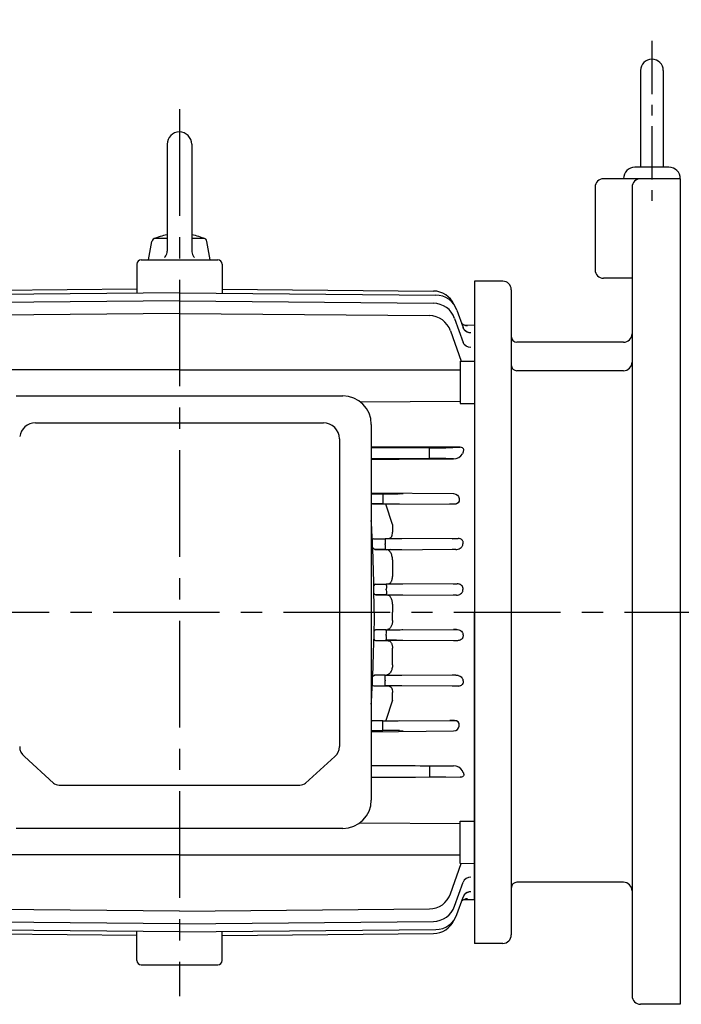
# Model space of a CAD drawing. Extents: x 1257 to 3106, y 0 to 1308.
# Drawn here: x 1654 to 1887, y 599 to 945 of the extents above; entities that cross this region are included whole.
import ezdxf

# ---------------------------------------------------------------- set-up
doc = ezdxf.new("R2010")
doc.units = 0
doc.header["$LTSCALE"] = 10
doc.header["$MEASUREMENT"] = 0
doc.linetypes.add('CENTER', pattern=[2, 1.25, -0.25, 0.25, -0.25])
doc.layers.get('0').update_dxf_attribs({"linetype": 'CONTINUOUS'})
doc.layers.get('DEFPOINTS').update_dxf_attribs({"linetype": 'CONTINUOUS'})
for name, color, linetype in [('1', 7, 'CONTINUOUS'), ('3', 1, 'CENTER'), ('CENTER', 1, 'CENTER')]:
    doc.layers.add(name, color=color, linetype=linetype)
doc.layers.add('AM_5', color=3, linetype='CONTINUOUS', lineweight=15)
doc.styles.add('SIMPLEX', font='simplex.shx')
doc.styles.get("Standard").update_dxf_attribs({"font": 'simplex.shx'})
doc.dimstyles.new('STANDARD$0', dxfattribs={"dimtxt": 0.18, "dimasz": 0.18, "dimexe": 0.18, "dimexo": 0.0625, "dimgap": 0.09, "dimtad": 0, "dimtih": 1, "dimtoh": 1, "dimdec": 4, "dimzin": 0, "dimdsep": 46, "dimtxsty": 'Standard', "dimcen": 0.09, "dimadec": 0, "dimazin": 0, "dimtfac": 1, "dimtdec": 4, "dimtofl": 0, "dimtmove": 0, "dimatfit": 3, "dimfxl": 0, "dimtolj": 1, "dimtzin": 0, "dimarcsym": 0})

# ---------------------------------------------------------------- blocks, each defined once
blk = doc.blocks.new('*D61')
at = {"layer": 'AM_5', "color": 31, "linetype": 'ByBlock', "lineweight": -2}
for p, q in [((1514.43, 820.11), (1514.43, 1019.15)), ((2126.73, 805.46), (2126.73, 1019.15)), ((2111.73, 1017.15), (1529.43, 1017.15))]:
    blk.add_line(p, q, dxfattribs=at)
at = {"layer": 'AM_5', "color": 31}
for points in [[(1529.43, 1019.65), (1529.43, 1014.65), (1514.43, 1017.15)], [(2111.73, 1019.65), (2111.73, 1014.65), (2126.73, 1017.15)]]:
    blk.add_solid(points, dxfattribs=at)
at = {"layer": 'DEFPOINTS', "color": 0}
for p in [(1514.43, 1017.15), (1514.43, 816.11), (2126.73, 801.46)]:
    blk.add_point(p, dxfattribs=at)
at = {"layer": 'AM_5', "color": 31, "insert": (1820.58, 1034.58), "char_height": 15, "attachment_point": 5, "style": 'SIMPLEX'}
blk.add_mtext('\\A1;( 612.3 )', dxfattribs=at)

msp = doc.modelspace()

# ---------------------------------------------------------------- linework, layer by layer
for p, q in [((1873.02797, 927.50061), (1873.02797, 893.50061)), ((1881.02797, 927.50061), (1881.02797, 893.50061)), ((1883.02797, 893.50061), (1871.02797, 893.50061))]:
    msp.add_line(p, q)
for centre, start, end in [((1877.02797, 927.50061), 0, 180), ((1871.02797, 889.50061), 90, 180), ((1883.02797, 889.50061), 0, 90)]:
    msp.add_arc(centre, 4, start, end)
at = {"layer": '1'}
for p, q in [((1706.39063, 901.58747), (1706.39063, 863.99609)), ((1715.06532, 901.58747), (1715.06532, 864.09608)), ((1887.02797, 889.46272), (1860.02797, 889.46272)), ((1887.02797, 889.46272), (1887.02797, 599.00882)), ((1857.02797, 886.46272), (1857.02797, 857.46272)), ((1870.02797, 886.46272), (1870.02797, 602.00882)), ((1699.88457, 860.92482), (1701.03338, 867.43994)), ((1702.31483, 868.51518), (1706.39063, 868.51518)), ((1715.06532, 868.51518), (1719.14107, 868.51518)), ((1721.57131, 860.92482), (1720.4225, 867.43997)), ((1705.92781, 862.32371), (1706.143, 862.75122)), ((1706.143, 862.75122), (1706.25055, 863.05179)), ((1706.25055, 863.05179), (1706.35542, 863.51878)), ((1706.35542, 863.51878), (1706.39063, 863.99609)), ((1715.06531, 864.09608), (1715.08097, 863.77723)), ((1715.08097, 863.77723), (1715.1628, 863.30566)), ((1715.1628, 863.30566), (1715.31293, 862.8512)), ((1715.31293, 862.8512), (1715.44942, 862.56262)), ((1715.44942, 862.56262), (1715.70548, 862.15826)), ((1695.72797, 859.42482), (1695.72797, 849.17009)), ((1697.22797, 860.92482), (1724.22797, 860.92482)), ((1699.8846, 860.92482), (1721.57135, 860.92482)), ((1705.43784, 861.69587), (1705.65223, 861.9324)), ((1705.65223, 861.9324), (1705.92781, 862.32371)), ((1715.70548, 862.15826), (1716.01809, 861.79585)), ((1725.72797, 859.42482), (1725.72797, 849.17009)), ((1824.52797, 853.42482), (1814.52797, 853.42482)), ((1814.52797, 853.42482), (1814.52797, 620.42482)), ((1870.02797, 854.46272), (1860.02797, 854.46272)), ((1710.72797, 849.33546), (1620.49416, 848.5369)), ((1695.72797, 850.58482), (1621.31465, 849.96549)), ((1710.72797, 849.33546), (1800.96179, 848.5369)), ((1725.72797, 850.58482), (1800.14129, 849.96549)), ((1827.52797, 850.42482), (1827.52797, 623.42482)), ((1710.72797, 846.47481), (1621.32745, 845.67279)), ((1710.72797, 846.47481), (1800.1285, 845.67279)), ((1710.72797, 842.09525), (1622.75297, 841.28944)), ((1710.72797, 842.09525), (1798.70298, 841.28944)), ((1808.42084, 843.19051), (1810.54693, 837.14249)), ((1807.58661, 840.32508), (1810.54444, 831.90627)), ((1806.15958, 835.93963), (1809.90614, 825.2663)), ((1810.88633, 838.02473), (1814.52797, 837.98493)), ((1814.52797, 837.98493), (1814.52797, 736.92482)), ((1867.02797, 831.92482), (1829.52797, 831.92482)), ((1809.52797, 825.2695), (1809.52797, 810.37519)), ((1809.52797, 825.2695), (1814.52797, 825.22718)), ((1710.72797, 822.21926), (1611.92797, 822.27338)), ((1710.72797, 822.21926), (1809.52797, 822.27338)), ((1867.02797, 821.92482), (1829.52797, 821.92482)), ((1653.25458, 813.04739), (1768.25458, 813.04739)), ((1774.28442, 811.02492), (1809.52797, 811.178)), ((1809.52797, 810.37519), (1814.52797, 810.41391)), ((1660.04681, 803.59011), (1761.40914, 803.59011)), ((1778.25458, 803.04739), (1778.25458, 670.86955)), ((1767.0108, 797.98845), (1767.0108, 689.67754)), ((1809.4899, 794.97162), (1778.25458, 795.12478)), ((1778.25458, 794.87848), (1798.69358, 794.7815)), ((1804.51905, 794.80426), (1809.4899, 794.97162)), ((1798.69358, 791.06814), (1778.25458, 790.97115)), ((1798.70298, 792.81794), (1798.70298, 793.0317)), ((1807.22931, 790.95412), (1804.51905, 791.04537)), ((1778.25458, 778.9804), (1807.23662, 778.67474)), ((1778.25458, 778.54866), (1782.33211, 778.49614)), ((1782.32871, 776.78483), (1782.32897, 776.78483)), ((1788.15876, 778.56469), (1789.43662, 778.67474)), ((1809.21302, 776.95598), (1809.23446, 776.72867)), ((1782.31958, 775.07255), (1778.70812, 775.05112)), ((1778.70812, 775.05112), (1783.36485, 774.94159)), ((1783.36485, 774.94159), (1808.18901, 775.09142)), ((1785.72797, 767.80134), (1783.36485, 774.94159)), ((1807.56083, 774.9802), (1805.94623, 775.04252)), ((1785.72797, 767.80134), (1785.72797, 765.09721)), ((1779.10805, 762.80021), (1784.50795, 762.94032)), ((1779.10805, 762.80021), (1783.15319, 762.77627)), ((1809.54839, 762.79155), (1784.50795, 762.94032)), ((1806.78057, 762.81357), (1808.80497, 762.90172)), ((1783.15319, 759.07336), (1779.56073, 759.05211)), ((1779.56073, 759.05211), (1783.7243, 758.94606)), ((1783.16179, 760.82306), (1783.16179, 761.02657)), ((1783.7243, 758.94606), (1808.77613, 759.09378)), ((1807.97427, 758.98409), (1806.78057, 759.03606)), ((1785.72797, 755.4104), (1785.72797, 749.56151)), ((1779.25412, 736.92482), (1779.19372, 746.4563)), ((1779.75438, 746.80477), (1784.25245, 746.94566)), ((1779.75438, 746.80477), (1783.54099, 746.7825)), ((1783.54944, 744.81672), (1783.54944, 745.03291)), ((1809.30054, 746.798), (1784.25245, 746.94566)), ((1807.16873, 746.83437), (1808.5357, 746.90744)), ((1783.54099, 743.06714), (1779.90692, 743.04577)), ((1779.90692, 743.04577), (1783.99123, 742.91865)), ((1783.99123, 742.91865), (1809.04876, 743.06592)), ((1808.26451, 742.95669), (1807.16873, 743.01527)), ((1785.72797, 739.84313), (1785.72797, 736.92482)), ((1779.25412, 736.92482), (1779.19372, 727.39334)), ((1785.72797, 734.00651), (1785.72797, 736.92482)), ((1814.52797, 635.86471), (1814.52797, 736.92482)), ((1779.90692, 730.80387), (1783.99123, 730.93099)), ((1783.99123, 730.93099), (1809.04876, 730.78372)), ((1783.54099, 730.7825), (1779.90692, 730.80387)), ((1783.54944, 729.03291), (1783.54944, 728.81672)), ((1808.26451, 730.89294), (1807.16873, 730.83437)), ((1779.75438, 727.04487), (1783.54099, 727.06714)), ((1779.75438, 727.04487), (1784.25245, 726.90398)), ((1809.30054, 727.05163), (1784.25245, 726.90398)), ((1785.72797, 718.43923), (1785.72797, 724.28813)), ((1807.16873, 727.01527), (1808.5357, 726.9422)), ((1779.56073, 714.79753), (1783.7243, 714.90358)), ((1783.15319, 714.77627), (1779.56073, 714.79753)), ((1783.7243, 714.90358), (1808.77613, 714.75586)), ((1807.97427, 714.86555), (1806.78057, 714.81357)), ((1779.10805, 711.04943), (1783.15319, 711.07336)), ((1779.10805, 711.04943), (1784.50795, 710.90932)), ((1783.16179, 713.02657), (1783.16179, 712.82306)), ((1809.54839, 711.05809), (1784.50795, 710.90932)), ((1806.78057, 711.03606), (1808.80497, 710.94792)), ((1785.72797, 706.04829), (1785.72797, 708.75243)), ((1785.72797, 706.04829), (1783.36485, 698.90804)), ((1778.70812, 698.79851), (1783.36485, 698.90804)), ((1782.31958, 698.77709), (1778.70812, 698.79851)), ((1782.32871, 697.06481), (1782.32897, 697.06481)), ((1783.36485, 698.90804), (1808.18901, 698.75821)), ((1807.56083, 698.86944), (1805.94623, 698.80711)), ((1809.21302, 696.89366), (1809.23446, 697.12097)), ((1778.25458, 695.30097), (1782.33211, 695.3535)), ((1778.25458, 694.86924), (1807.23662, 695.17489)), ((1788.15876, 695.28494), (1789.43662, 695.17489)), ((1656.13905, 686.14828), (1666.38134, 676.85885)), ((1755.12783, 676.85885), (1765.37011, 686.14828)), ((1798.69358, 682.7815), (1778.25458, 682.87848)), ((1807.22931, 682.89551), (1804.51905, 682.80426)), ((1778.25458, 678.97115), (1798.69358, 679.06814)), ((1798.70298, 681.0317), (1798.70298, 680.81794)), ((1804.51905, 679.04537), (1809.4899, 678.87801)), ((1668.36182, 676.12792), (1753.14734, 676.12792)), ((1809.4899, 678.87801), (1778.25458, 678.72486)), ((1774.19486, 662.8251), (1809.52797, 662.67164)), ((1809.52797, 648.58014), (1809.52797, 663.47445)), ((1809.52797, 663.47445), (1814.52797, 663.43572)), ((1768.25458, 660.86955), (1653.25458, 660.86955)), ((1710.72797, 651.63038), (1611.92797, 651.57626)), ((1710.72797, 651.63038), (1809.52797, 651.57626)), ((1806.15958, 637.91001), (1809.90614, 648.58334)), ((1809.52797, 648.58014), (1814.52797, 648.62245)), ((1807.58661, 633.52456), (1810.54444, 641.94337)), ((1867.02797, 641.92482), (1829.52797, 641.92482)), ((1808.42084, 630.65913), (1810.54693, 636.70714)), ((1810.88633, 635.82491), (1814.52797, 635.86471)), ((1710.72797, 631.75438), (1622.75297, 632.5602)), ((1710.72797, 631.75438), (1798.70298, 632.5602)), ((1710.72797, 627.37483), (1621.32745, 628.17685)), ((1710.72797, 627.37483), (1800.1285, 628.17685)), ((1710.72797, 624.51418), (1620.49416, 625.31274)), ((1695.72797, 623.26482), (1621.31465, 623.88415)), ((1695.72797, 614.42482), (1695.72797, 624.67955)), ((1710.72797, 624.51418), (1800.96179, 625.31274)), ((1725.72797, 614.42482), (1725.72797, 624.67955)), ((1725.72797, 623.26482), (1800.14129, 623.88415)), ((1824.52797, 620.42482), (1814.52797, 620.42482)), ((1697.22797, 612.92482), (1724.22797, 612.92482)), ((1887.02797, 599.00882), (1873.02797, 599.00882))]:
    msp.add_line(p, q, dxfattribs=at)
for centre, radius, start, end in [((1710.72797, 901.58747), 4.33735, 0, 179.999945), ((1860.02797, 886.46272), 3, 90, 180), ((1873.02797, 886.46272), 3, 90, 180), ((1710.72792, 847.02266), 23.11902, 100.8131868, 113.5832679), ((1710.72792, 847.02266), 23.11902, 66.416541, 79.1865615), ((1702.31483, 867.21398), 1.3012, 90.000091, 169.999911), ((1719.14107, 867.21398), 1.3012, 10.000138, 90.000146), ((1697.22797, 859.42482), 1.5, 90, 180), ((1724.22797, 859.42482), 1.5, 0, 90), ((1860.02797, 857.46272), 3, 180, 270), ((1824.52797, 850.42482), 3, 0, 90), ((1800.05378, 841.96597), 8, 23.94125, 89.3732325), ((1800.03889, 837.67329), 8, 19.3582382, 89.3582382), ((1800.87359, 840.53739), 8, 19.3683563, 89.3683563), ((1798.61112, 833.28997), 8, 19.3421058, 89.3421058), ((1867.02797, 834.92482), 3, 270, 0), ((1829.52797, 833.92482), 2, 180, 270), ((1867.02797, 824.92482), 3, 270, 0), ((1829.52797, 823.92482), 2, 180, 270), ((1768.25458, 803.04739), 10, 0, 90), ((1660.04681, 797.98845), 5.60166, 90, 172.0962113), ((1761.40914, 797.98845), 5.60166, 0, 90), ((1807.14507, 794.94163), 3.9884, 271.2102498, 324.9659208), ((1253.75996, 736.8347), 525.49604, 2.8006965, 3.5377675), ((1255.38433, 736.90918), 523.86995, 1.0393531, 2.8012411), ((1779.14692, 762.19275), 0.6087, 93.661527, 148.4284929), ((1779.82739, 746.06204), 0.7463, 95.6138205, 152.0588226), ((1255.38433, 736.94045), 523.86995, 357.1987589, 358.9606469), ((1779.82739, 727.78759), 0.7463, 207.9411774, 264.3861795), ((1253.75996, 737.01493), 525.49604, 356.4622325, 357.1993035), ((1779.14692, 711.65688), 0.6087, 211.5715071, 266.338473), ((1807.14507, 678.908), 3.9884, 35.0340792, 88.7897502), ((1768.25458, 670.86955), 10, 270, 0), ((1829.52797, 639.92482), 2, 90, 180), ((1867.02797, 638.92482), 3, 0, 90), ((1798.61112, 640.55967), 8, 270.6578942, 340.6578942), ((1800.03889, 636.17634), 8, 270.6417618, 340.6417618), ((1800.87359, 633.31225), 8, 270.6316437, 340.6316437), ((1800.05378, 631.88367), 8, 270.6267675, 336.05875), ((1824.52797, 623.42482), 3, 270, 0), ((1697.22797, 614.42482), 1.5, 180, 270), ((1724.22797, 614.42482), 1.5, 270, 0), ((1873.02797, 602.00882), 3, 180, 270)]:
    msp.add_arc(centre, radius, start, end, dxfattribs=at)
at = {"layer": '1', "extrusion": (0, 0, -1)}
for centre, major_axis, ratio, start_param, end_param in [((1812.16525, 840.68268), (2.83013, 0.99516), 0.996431225, 1.918738591, 2.691266581), ((1813.33854, 838.24724), (2.83022, 0.99492), 0.970220822, 3.109899928, 3.141592654), ((1813.37715, 838.13741), (-2.83022, -0.99492), 0.969042394, 5.051677384, 6.283185307), ((1813.37715, 838.13741), (2.83022, 0.99492), 0.969042394, 3.067060832, 3.141592654), ((1812.16525, 840.68268), (-2.83013, -0.99516), 0.996431225, 5.060331244, 5.563920612), ((1813.37715, 838.13741), (2.83022, 0.99492), 0.969042394, 1.910084731, 2.835564789), ((1813.30276, 833.10583), (-2.83039, -0.99442), 0.915334179, 6.262324447, 6.283185307), ((1813.37484, 832.90069), (2.83039, 0.99442), 0.913171805, 1.892282198, 3.141592654), ((1782.30889, 776.8223), (0.01038, -1.74997), 0.011200426, 4.73387056, 6.267477637), ((1782.30889, 776.74736), (0.02254, 1.74985), 0.011199694, 0.034905703, 1.549235472), ((1782.2621, 778.71531), (6.25, -0.08306), 0.034914611, 0.337400993, 1.55913147), ((1807.3557, 776.93822), (-1.73335, 0.76339), 0.899942714, 1.129539512, 2.676252048), ((1807.37471, 776.73672), (-1.68098, 0.90883), 0.894226452, 2.602379101, 4.16220581), ((1782.24958, 774.97395), (6.25, 0.03819), 0.015707683, 4.723685827, 5.945416303), ((1783.08429, 762.88577), (6.25, -0.0382), 0.017453353, 0.337934921, 1.559665398), ((1783.1425, 761.02657), (0.01035, 1.74997), 0.011023846, 0.017452967, 1.570731096), ((1783.1425, 760.82306), (0.01035, -1.74997), 0.011023846, 4.712454211, 6.26573234), ((1783.08429, 758.96386), (6.25, 0.0382), 0.017453353, 4.723519909, 5.945250386), ((1783.47262, 746.91382), (6.25, -0.0382), 0.020944978, 0.337998778, 1.559729254), ((1783.5303, 745.03291), (0.01029, 1.74997), 0.010938634, 0.020943561, 1.570731997), ((1783.5303, 744.81672), (0.01029, -1.74997), 0.010938634, 4.71245331, 6.262241746), ((1783.47262, 742.93582), (6.25, 0.0382), 0.020944978, 4.723456053, 5.945186529), ((1798.62181, 682.8692), (6.25, -0.03819), 0.0139621, 0.337498115, 1.559228591), ((1798.68289, 681.0317), (0.01041, 1.74997), 0.011481964, 0.013962374, 1.570728021), ((1798.68289, 680.81794), (0.01041, -1.74997), 0.011481964, 4.712457286, 6.269222934), ((1798.62181, 678.98044), (6.25, 0.03819), 0.0139621, 4.723956716, 5.945687192), ((1841.12455, 736.92423), (0.0002, -103.73721), 0.351022059, 0.997399093, 1.00369446)]:
    msp.add_ellipse(centre, major_axis=major_axis, ratio=ratio, start_param=start_param, end_param=end_param, dxfattribs=at)
at = {"layer": '1'}
for centre, major_axis, ratio, start_param, end_param in [((1798.62181, 794.8692), (6.25, -0.03819), 0.0139621, 4.723956716, 5.945687192), ((1798.68289, 793.0317), (0.01041, 1.74997), 0.011481964, 4.712457286, 6.269222934), ((1798.68289, 792.81794), (0.01041, -1.74997), 0.011481964, 0.013962374, 1.570728021), ((1798.62181, 790.98044), (6.25, 0.03819), 0.0139621, 0.337498115, 1.559228591), ((1841.12455, 736.9254), (0.0002, 103.73721), 0.351022059, 0.997399093, 1.00369446), ((1783.47262, 730.91382), (6.25, -0.0382), 0.020944978, 4.723456053, 5.945186529), ((1783.5303, 729.03291), (0.01029, 1.74997), 0.010938634, 4.71245331, 6.262241746), ((1783.5303, 728.81672), (0.01029, -1.74997), 0.010938634, 0.020943561, 1.570731997), ((1783.47262, 726.93582), (6.25, 0.0382), 0.020944978, 0.337998778, 1.559729254), ((1783.08429, 714.88577), (6.25, -0.0382), 0.017453353, 4.723519909, 5.945250386), ((1783.1425, 713.02657), (0.01035, 1.74997), 0.011023846, 4.712454211, 6.26573234), ((1783.1425, 712.82306), (0.01035, -1.74997), 0.011023846, 0.017452967, 1.570731096), ((1783.08429, 710.96386), (6.25, 0.0382), 0.017453353, 0.337934921, 1.559665398), ((1782.24958, 698.87568), (6.25, -0.03819), 0.015707683, 4.723685827, 5.945416303), ((1782.30889, 697.02733), (0.01038, 1.74997), 0.011200426, 4.73387056, 6.267477637), ((1782.30889, 697.10228), (0.02254, -1.74985), 0.011199694, 0.034905703, 1.549235472), ((1807.3557, 696.91142), (-1.73335, -0.76339), 0.899942714, 1.129539512, 2.676252048), ((1807.37471, 697.11292), (-1.68098, -0.90883), 0.894226452, 2.602379101, 4.16220581), ((1782.2621, 695.13433), (6.25, 0.08306), 0.034914611, 0.337400993, 1.55913147), ((1660.10002, 689.67754), (-5.60166, 0), 0.891006524, 0, 0.785398163), ((1761.40914, 689.67754), (-5.60166, 0), 0.891006524, 2.35619449, 3.141592654), ((1668.36182, 678.62347), (-2.80083, 0), 0.891006524, 0.785398163, 1.570796327), ((1753.14734, 678.62347), (-2.80083, 0), 0.891006524, 1.570796327, 2.35619449), ((1813.30276, 640.74381), (-2.83039, 0.99442), 0.915334179, 6.262324447, 6.283185307), ((1813.37484, 640.94895), (2.83039, -0.99442), 0.913171805, 1.892282198, 3.141592654), ((1813.37715, 635.71222), (-2.83022, 0.99492), 0.969042394, 5.051677384, 6.283185307), ((1813.37715, 635.71222), (2.83022, -0.99492), 0.969042394, 1.910084731, 2.835564789), ((1812.16525, 633.16695), (2.83013, -0.99516), 0.996431225, 1.918738591, 2.691266581), ((1813.33854, 635.60239), (2.83022, -0.99492), 0.970220822, 3.109899928, 3.141592654), ((1813.37715, 635.71222), (2.83022, -0.99492), 0.969042394, 3.067060832, 3.141592654), ((1812.16525, 633.16695), (-2.83013, 0.99516), 0.996431225, 5.060331244, 5.563920612)]:
    msp.add_ellipse(centre, major_axis=major_axis, ratio=ratio, start_param=start_param, end_param=end_param, dxfattribs=at)
for points, knots in [([(1810.53457, 793.20176), (1810.72472, 793.51176), (1810.85806, 793.8457), (1810.74827, 794.39152), (1810.64943, 794.59638), (1810.14801, 794.91225), (1809.78754, 794.97175), (1809.4899, 794.97162)], [0, 0, 0, 0, 0.5, 0.5, 0.75, 0.75, 1, 1, 1, 1]), ([(1778.70812, 775.05112), (1778.63279, 775.05288), (1778.55666, 775.07126), (1778.40541, 775.13731), (1778.32982, 775.18446), (1778.25458, 775.24605)], [0, 0, 0, 0, 0.25, 0.25, 0.492002178, 0.492002178, 0.492002178, 0.492002178]), ([(1784.50795, 762.94032), (1784.67041, 762.94455), (1784.82442, 762.99209), (1785.04159, 763.13286), (1785.11184, 763.19205), (1785.24234, 763.33161), (1785.30323, 763.41226), (1785.41567, 763.59663), (1785.46759, 763.70128), (1785.55895, 763.93267), (1785.59773, 764.05736), (1785.6929, 764.45891), (1785.72797, 764.76851), (1785.72797, 765.09721)], [0, 0, 0, 0, 0.25, 0.25, 0.375, 0.375, 0.5, 0.5, 0.625, 0.625, 0.75, 0.75, 1, 1, 1, 1]), ([(1810.54693, 761.15644), (1810.57168, 761.26135), (1810.58586, 761.36856), (1810.5883, 761.5887), (1810.57611, 761.70276), (1810.51913, 761.92699), (1810.47347, 762.03991), (1810.34676, 762.25207), (1810.26807, 762.34864), (1810.08001, 762.52298), (1809.97271, 762.59787), (1809.75021, 762.71864), (1809.63222, 762.76644), (1809.2737, 762.87536), (1809.03747, 762.9022), (1808.80497, 762.90172)], [0, 0, 0, 0, 0.125, 0.125, 0.25, 0.25, 0.375, 0.375, 0.5, 0.5, 0.625, 0.625, 0.75, 0.75, 1, 1, 1, 1]), ([(1779.56073, 759.05211), (1779.42085, 759.05566), (1779.2818, 759.11074), (1779.00537, 759.32437), (1778.87586, 759.4773), (1778.75914, 759.68032)], [0, 0, 0, 0, 0.5, 0.5, 1, 1, 1, 1]), ([(1785.72797, 755.4104), (1785.72797, 755.64454), (1785.71167, 755.87817), (1785.64832, 756.3445), (1785.60093, 756.57585), (1785.48206, 757.01199), (1785.40912, 757.2222), (1785.24611, 757.60704), (1785.1553, 757.78435), (1784.95944, 758.10545), (1784.85636, 758.2463), (1784.64103, 758.49224), (1784.52819, 758.59734), (1784.18843, 758.84958), (1783.95363, 758.94021), (1783.7243, 758.94606)], [0, 0, 0, 0, 0.125, 0.125, 0.25, 0.25, 0.375, 0.375, 0.5, 0.5, 0.625, 0.625, 0.75, 0.75, 1, 1, 1, 1]), ([(1807.97427, 758.98409), (1808.26514, 758.98346), (1808.54776, 759.02667), (1809.08001, 759.18246), (1809.33273, 759.29645), (1809.78726, 759.58764), (1809.99179, 759.76633), (1810.23971, 760.08057), (1810.31311, 760.19414), (1810.43228, 760.43342), (1810.4789, 760.55975), (1810.50832, 760.69487)], [0, 0, 0, 0, 0.25, 0.25, 0.5, 0.5, 0.75, 0.75, 0.875, 0.875, 1, 1, 1, 1]), ([(1784.25245, 746.94566), (1784.44044, 746.95155), (1784.62137, 747.01162), (1784.8813, 747.18773), (1784.96541, 747.26101), (1785.12313, 747.43321), (1785.1975, 747.53259), (1785.33637, 747.76025), (1785.40129, 747.8901), (1785.51406, 748.16993), (1785.56269, 748.32076), (1785.64315, 748.64592), (1785.67504, 748.8223), (1785.71715, 749.18332), (1785.72797, 749.36944), (1785.72797, 749.56151)], [0, 0, 0, 0, 0.25, 0.25, 0.375, 0.375, 0.5, 0.5, 0.625, 0.625, 0.75, 0.75, 0.875, 0.875, 1, 1, 1, 1]), ([(1810.54308, 745.17749), (1810.55395, 745.30387), (1810.54828, 745.43194), (1810.50108, 745.6851), (1810.46051, 745.80654), (1810.34562, 746.03927), (1810.27157, 746.14842), (1810.10356, 746.34104), (1810.00772, 746.42721), (1809.69804, 746.65159), (1809.47311, 746.75106), (1809.00475, 746.88085), (1808.77026, 746.90832), (1808.5357, 746.90744)], [0, 0, 0, 0, 0.125, 0.125, 0.25, 0.25, 0.375, 0.375, 0.5, 0.5, 0.75, 0.75, 1, 1, 1, 1]), ([(1779.90692, 743.04577), (1779.78214, 743.04965), (1779.66061, 743.09362), (1779.48319, 743.22057), (1779.42474, 743.27373), (1779.31434, 743.3985), (1779.26177, 743.47041), (1779.21212, 743.55296)], [0, 0, 0, 0, 0.5, 0.5, 0.75, 0.75, 1, 1, 1, 1]), ([(1785.72797, 739.84313), (1785.72797, 740.05835), (1785.71461, 740.26953), (1785.66276, 740.6843), (1785.62364, 740.88883), (1785.52505, 741.27006), (1785.46478, 741.45091), (1785.32696, 741.78469), (1785.25051, 741.93564), (1785.08404, 742.20868), (1784.99397, 742.33026), (1784.80757, 742.53778), (1784.71047, 742.62508), (1784.40792, 742.83897), (1784.20157, 742.9121), (1783.99123, 742.91865)], [0, 0, 0, 0, 0.125, 0.125, 0.25, 0.25, 0.375, 0.375, 0.5, 0.5, 0.625, 0.625, 0.75, 0.75, 1, 1, 1, 1]), ([(1808.26451, 742.95669), (1808.51936, 742.95573), (1808.7734, 742.98899), (1809.26192, 743.12511), (1809.49922, 743.22906), (1809.92723, 743.51272), (1810.12132, 743.69531), (1810.3405, 744.02501), (1810.40271, 744.14668), (1810.4923, 744.40051), (1810.52075, 744.5332), (1810.52935, 744.67289)], [0, 0, 0, 0, 0.25, 0.25, 0.5, 0.5, 0.75, 0.75, 0.875, 0.875, 1, 1, 1, 1]), ([(1785.72797, 734.00651), (1785.72797, 733.79129), (1785.71461, 733.5801), (1785.66276, 733.16534), (1785.62364, 732.96081), (1785.52505, 732.57958), (1785.46478, 732.39873), (1785.32696, 732.06495), (1785.25051, 731.91399), (1785.08404, 731.64095), (1784.99397, 731.51938), (1784.80757, 731.31186), (1784.71047, 731.22456), (1784.40792, 731.01067), (1784.20157, 730.93754), (1783.99123, 730.93099)], [0, 0, 0, 0, 0.125, 0.125, 0.25, 0.25, 0.375, 0.375, 0.5, 0.5, 0.625, 0.625, 0.75, 0.75, 1, 1, 1, 1]), ([(1779.90692, 730.80387), (1779.78214, 730.79999), (1779.66061, 730.75602), (1779.48319, 730.62907), (1779.42474, 730.57591), (1779.31434, 730.45114), (1779.26177, 730.37922), (1779.21212, 730.29668)], [0, 0, 0, 0, 0.5, 0.5, 0.75, 0.75, 1, 1, 1, 1]), ([(1808.26451, 730.89294), (1808.51936, 730.89391), (1808.7734, 730.86064), (1809.26192, 730.72453), (1809.49922, 730.62057), (1809.92723, 730.33691), (1810.12132, 730.15433), (1810.3405, 729.82463), (1810.40271, 729.70295), (1810.4923, 729.44913), (1810.52075, 729.31643), (1810.52935, 729.17675)], [0, 0, 0, 0, 0.25, 0.25, 0.5, 0.5, 0.75, 0.75, 0.875, 0.875, 1, 1, 1, 1]), ([(1810.54308, 728.67215), (1810.55395, 728.54577), (1810.54828, 728.41769), (1810.50108, 728.16453), (1810.46051, 728.04309), (1810.34562, 727.81037), (1810.27157, 727.70122), (1810.10356, 727.5086), (1810.00772, 727.42242), (1809.69804, 727.19805), (1809.47311, 727.09858), (1809.00475, 726.96878), (1808.77026, 726.94132), (1808.5357, 726.9422)], [0, 0, 0, 0, 0.125, 0.125, 0.25, 0.25, 0.375, 0.375, 0.5, 0.5, 0.75, 0.75, 1, 1, 1, 1]), ([(1784.25245, 726.90398), (1784.44044, 726.89809), (1784.62137, 726.83802), (1784.8813, 726.66191), (1784.96541, 726.58863), (1785.12313, 726.41642), (1785.1975, 726.31705), (1785.33637, 726.08938), (1785.40129, 725.95954), (1785.51406, 725.67971), (1785.56269, 725.52887), (1785.64315, 725.20372), (1785.67504, 725.02734), (1785.71715, 724.66632), (1785.72797, 724.48019), (1785.72797, 724.28813)], [0, 0, 0, 0, 0.25, 0.25, 0.375, 0.375, 0.5, 0.5, 0.625, 0.625, 0.75, 0.75, 0.875, 0.875, 1, 1, 1, 1]), ([(1785.72797, 718.43923), (1785.72797, 718.2051), (1785.71167, 717.97146), (1785.64832, 717.50514), (1785.60093, 717.27379), (1785.48206, 716.83764), (1785.40912, 716.62744), (1785.24611, 716.24259), (1785.1553, 716.06529), (1784.95944, 715.74419), (1784.85636, 715.60334), (1784.64103, 715.35739), (1784.52819, 715.25229), (1784.18843, 715.00006), (1783.95363, 714.90943), (1783.7243, 714.90358)], [0, 0, 0, 0, 0.125, 0.125, 0.25, 0.25, 0.375, 0.375, 0.5, 0.5, 0.625, 0.625, 0.75, 0.75, 1, 1, 1, 1]), ([(1779.56073, 714.79753), (1779.42085, 714.79397), (1779.2818, 714.7389), (1779.00537, 714.52526), (1778.87586, 714.37234), (1778.75914, 714.16932)], [0, 0, 0, 0, 0.5, 0.5, 1, 1, 1, 1]), ([(1807.97427, 714.86555), (1808.26514, 714.86618), (1808.54776, 714.82297), (1809.08001, 714.66718), (1809.33273, 714.55319), (1809.78726, 714.262), (1809.99179, 714.08331), (1810.23971, 713.76906), (1810.31311, 713.65549), (1810.43228, 713.41621), (1810.4789, 713.28988), (1810.50832, 713.15476)], [0, 0, 0, 0, 0.25, 0.25, 0.5, 0.5, 0.75, 0.75, 0.875, 0.875, 1, 1, 1, 1]), ([(1784.50795, 710.90932), (1784.67041, 710.90509), (1784.82442, 710.85755), (1785.04159, 710.71677), (1785.11184, 710.65759), (1785.24234, 710.51803), (1785.30323, 710.43737), (1785.41567, 710.253), (1785.46759, 710.14836), (1785.55895, 709.91696), (1785.59773, 709.79227), (1785.6929, 709.39073), (1785.72797, 709.08113), (1785.72797, 708.75243)], [0, 0, 0, 0, 0.25, 0.25, 0.375, 0.375, 0.5, 0.5, 0.625, 0.625, 0.75, 0.75, 1, 1, 1, 1]), ([(1810.54693, 712.69319), (1810.57168, 712.58829), (1810.58586, 712.48108), (1810.5883, 712.26093), (1810.57611, 712.14688), (1810.51913, 711.92264), (1810.47347, 711.80972), (1810.34676, 711.59757), (1810.26807, 711.501), (1810.08001, 711.32666), (1809.97271, 711.25177), (1809.75021, 711.131), (1809.63222, 711.0832), (1809.2737, 710.97428), (1809.03747, 710.94743), (1808.80497, 710.94792)], [0, 0, 0, 0, 0.125, 0.125, 0.25, 0.25, 0.375, 0.375, 0.5, 0.5, 0.625, 0.625, 0.75, 0.75, 1, 1, 1, 1]), ([(1778.70812, 698.79851), (1778.63279, 698.79675), (1778.55666, 698.77837), (1778.40541, 698.71233), (1778.32982, 698.66517), (1778.25458, 698.60359)], [0, 0, 0, 0, 0.25, 0.25, 0.492002178, 0.492002178, 0.492002178, 0.492002178]), ([(1810.53457, 680.64787), (1810.72472, 680.33788), (1810.85806, 680.00394), (1810.74827, 679.45812), (1810.64943, 679.25326), (1810.14801, 678.93739), (1809.78754, 678.87789), (1809.4899, 678.87801)], [0, 0, 0, 0, 0.5, 0.5, 0.75, 0.75, 1, 1, 1, 1])]:
    msp.add_open_spline(points, degree=3, knots=knots, dxfattribs=at)
for points, degree in [([(1778.25458, 790.80815), (1788.93714, 790.85681), (1798.96621, 790.90547), (1807.22931, 790.95412)], 3), ([(1810.50832, 760.69487), (1810.52744, 760.92578), (1810.54693, 761.15644)], 2), ([(1810.52935, 744.67289), (1810.536, 744.92523), (1810.54308, 745.17749)], 2), ([(1810.52935, 729.17675), (1810.536, 728.9244), (1810.54308, 728.67215)], 2), ([(1810.50832, 713.15476), (1810.52744, 712.92385), (1810.54693, 712.69319)], 2), ([(1778.25458, 683.04148), (1788.93714, 682.99282), (1798.96621, 682.94417), (1807.22931, 682.89551)], 3)]:
    msp.add_open_spline(points, degree=degree, dxfattribs=at)
at = {"layer": '3', "ltscale": 1.5}
msp.add_line((1877.02797, 937.99264), (1877.02797, 881.00061), dxfattribs=at)
at = {"layer": 'CENTER', "ltscale": 3}
for p, q in [((1710.72797, 913.94473), (1710.72797, 601.84615)), ((1507.35066, 736.92482), (1924.76358, 736.92482))]:
    msp.add_line(p, q, dxfattribs=at)

# ---------------------------------------------------------------- dimensions: what is measured, and where the dimension line sits
at = {"layer": 'AM_5'}
dim = msp.add_linear_dim(base=(1514.42797, 1017.15121), p1=(2126.72797, 801.46272), p2=(1514.42797, 816.11111), text='( <> )', dimstyle='STANDARD$0', override={"dimscale": 2, "dimtxt": 7.5, "dimasz": 7.5, "dimexe": 1, "dimexo": 2, "dimgap": 3, "dimtad": 3, "dimtih": 0, "dimtoh": 0, "dimzin": 8, "dimtxsty": 'SIMPLEX', "dimcen": 0, "dimclrd": 31, "dimclre": 31, "dimclrt": 31, "dimtfac": 0.072, "dimtdec": 0, "dimtix": 1, "dimtofl": 1, "dimtmove": 2, "dimtvp": 0.072, "dimarcsym": 1}, dxfattribs=at)
dim.commit()
dim.dimension.update_dxf_attribs({"geometry": '*D61', "text_midpoint": (1820.57797, 1034.57978)})

doc.saveas('drawing.dxf')
